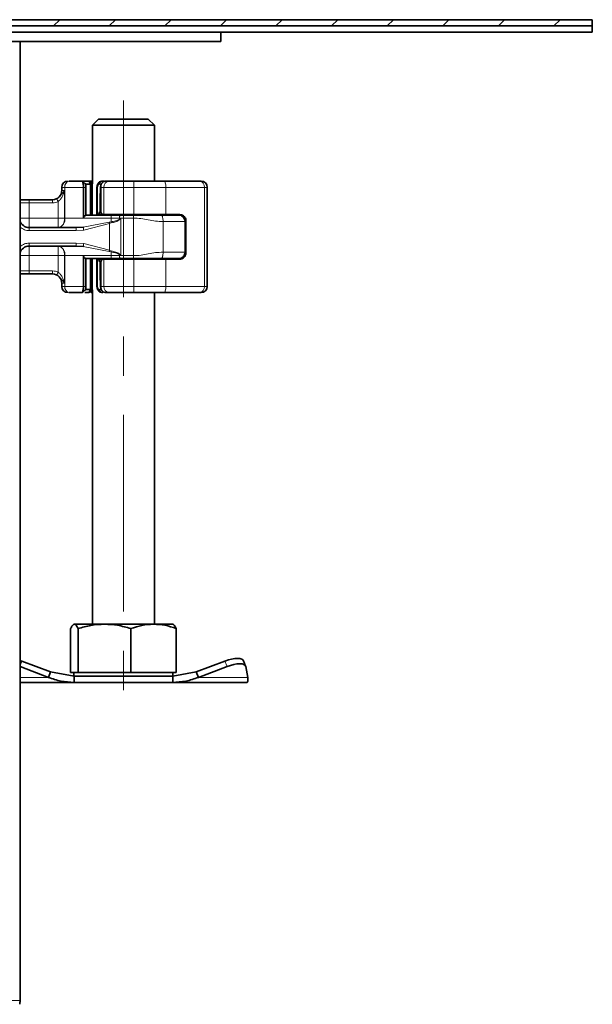
# Model space of a CAD drawing. Units: millimetres. Extents: x 0 to 2148, y 0 to 747.
# Drawn here: x 2055 to 2148, y 479 to 639 of the extents above; entities that cross this region are included whole.
import ezdxf

# ---------------------------------------------------------------- set-up
doc = ezdxf.new("R2010")
doc.units = ezdxf.units.MM
doc.linetypes.add('CENTERX2', pattern=[20.32, 12.7, -2.54, 2.54, -2.54])

# ---------------------------------------------------------------- blocks, each defined once
blk = doc.blocks.new('1084435-3')
at = {"linetype": 'Continuous', "lineweight": 18}
h = blk.add_hatch(dxfattribs=at)
h.set_pattern_fill('ANSI31', scale=2, style=0)
h.set_pattern_definition([(45, (-636.2347, -361.961), (-4.49013, 4.49013), [])])
h.paths.add_polyline_path([(-123.19, -101.76), (-123.19, -100.76), (-219.19, -100.76), (-219.19, -101.76)], flags=0)
at = {"linetype": 'Continuous', "lineweight": 35}
for p, q in [((-123.19, -100.76), (-219.19, -100.76)), ((-123.19, -101.76), (-219.19, -101.76)), ((-123.19, -100.76), (-123.19, -101.76)), ((-123.19, -102.76), (-123.19, -101.76)), ((-183.19, -102.76), (-237.69, -102.76)), ((-183.19, -104.26), (-183.19, -102.76)), ((-123.19, -102.76), (-183.19, -102.76)), ((-183.19, -104.26), (-237.69, -104.26)), ((-215.64, -104.26), (-215.64, -259.26)), ((-202.94, -116.83), (-203.94, -117.83)), ((-202.94, -116.83), (-194.94, -116.83)), ((-193.94, -117.83), (-194.94, -116.83)), ((-203.94, -117.83), (-203.94, -127.3)), ((-193.94, -117.83), (-203.94, -117.83)), ((-193.94, -126.85), (-193.94, -117.83)), ((-205.55, -126.85), (-207.73, -126.85)), ((-205.22, -127.19), (-205.55, -126.85)), ((-205.54, -126.89), (-205.55, -126.85)), ((-204.49, -126.85), (-205.55, -126.85)), ((-205.22, -127.19), (-205.04, -127.35)), ((-205.02, -127.4), (-205.2, -127.2)), ((-204.49, -126.85), (-204.26, -127.35)), ((-204.49, -126.85), (-203.99, -127.35)), ((-204.31, -126.85), (-204.49, -126.85)), ((-203.94, -126.85), (-204.31, -126.85)), ((-202.66, -126.92), (-202.39, -126.85)), ((-202.01, -126.85), (-202.39, -126.85)), ((-201.27, -126.85), (-201.88, -126.85)), ((-193.39, -126.85), (-193.4, -126.85)), ((-191.58, -126.85), (-193.39, -126.85)), ((-186.39, -126.85), (-186.62, -126.85)), ((-208.89, -127.85), (-208.89, -128.35)), ((-208.45, -128.36), (-208.44, -128.35)), ((-205.39, -132.85), (-205.39, -127.85)), ((-205.05, -127.35), (-205.06, -127.35)), ((-204.26, -127.35), (-205.04, -127.35)), ((-204.99, -132.36), (-204.99, -127.85)), ((-204.26, -127.35), (-204.26, -132.35)), ((-204.26, -127.35), (-203.99, -127.35)), ((-203.99, -127.35), (-203.99, -132.35)), ((-203.99, -127.35), (-203.99, -127.35)), ((-203.99, -127.35), (-203.92, -127.35)), ((-203.22, -127.84), (-203.22, -132.25)), ((-202.72, -128.85), (-202.72, -131.75)), ((-202.62, -128.85), (-202.72, -128.85)), ((-202.62, -127.85), (-202.62, -128.85)), ((-202.62, -131.75), (-202.62, -128.85)), ((-202.62, -128.85), (-202.62, -128.85)), ((-185.39, -143.85), (-185.39, -127.85)), ((-214.19, -129.85), (-210.39, -129.85)), ((-210.39, -129.85), (-210.39, -129.85)), ((-202.62, -131.75), (-202.72, -131.75)), ((-203.22, -132.25), (-203.12, -132.25)), ((-203.07, -132.25), (-203.12, -132.25)), ((-202.38, -132.25), (-203.07, -132.25)), ((-202.38, -132.25), (-202.09, -132.25)), ((-197.26, -132.25), (-202.09, -132.25)), ((-199.39, -132.35), (-200.85, -132.35)), ((-197.3, -132.35), (-199.39, -132.35)), ((-192.07, -132.25), (-197.26, -132.25)), ((-193.89, -132.25), (-193.89, -132.35)), ((-192.07, -132.25), (-189.85, -132.25)), ((-188.99, -132.88), (-188.99, -133.35)), ((-188.99, -133.35), (-188.99, -138.35)), ((-188.86, -138.45), (-188.86, -133.25)), ((-206.56, -134.35), (-214.19, -134.35)), ((-205.42, -134.29), (-206.56, -134.35)), ((-206.56, -137.35), (-214.19, -137.35)), ((-206.56, -137.35), (-205.42, -137.41)), ((-188.99, -138.35), (-188.99, -138.82)), ((-205.39, -143.85), (-205.39, -138.85)), ((-204.99, -143.85), (-204.99, -139.34)), ((-204.26, -139.35), (-204.26, -144.35)), ((-203.99, -139.35), (-203.99, -144.35)), ((-203.22, -139.45), (-203.22, -143.85)), ((-203.12, -139.45), (-203.22, -139.45)), ((-203.12, -139.45), (-203.07, -139.45)), ((-202.38, -139.45), (-203.07, -139.45)), ((-202.72, -142.85), (-202.72, -139.95)), ((-202.72, -139.95), (-202.62, -139.95)), ((-202.62, -139.95), (-202.62, -142.85)), ((-202.09, -139.45), (-202.38, -139.45)), ((-197.26, -139.45), (-202.09, -139.45)), ((-199.39, -139.35), (-200.85, -139.35)), ((-197.3, -139.35), (-199.39, -139.35)), ((-192.07, -139.45), (-197.26, -139.45)), ((-193.89, -139.35), (-193.89, -139.45)), ((-189.85, -139.45), (-192.07, -139.45)), ((-210.39, -141.85), (-214.19, -141.85)), ((-202.72, -142.85), (-202.58, -142.85)), ((-202.62, -142.85), (-202.62, -143.85)), ((-202.62, -142.85), (-202.62, -142.85)), ((-208.89, -143.35), (-208.89, -143.85)), ((-205.55, -144.85), (-205.22, -144.52)), ((-205.22, -144.52), (-205.04, -144.35)), ((-205.2, -144.5), (-205.02, -144.3)), ((-205.05, -144.35), (-205.06, -144.35)), ((-205.04, -144.35), (-204.26, -144.35)), ((-204.26, -144.35), (-204.49, -144.85)), ((-203.99, -144.35), (-204.49, -144.85)), ((-204.26, -144.35), (-203.99, -144.35)), ((-203.99, -144.35), (-203.99, -144.35)), ((-203.92, -144.35), (-203.99, -144.35)), ((-203.94, -144.4), (-203.94, -198.43)), ((-205.55, -144.85), (-207.73, -144.85)), ((-205.55, -144.85), (-205.54, -144.82)), ((-204.49, -144.85), (-205.2, -144.85)), ((-204.31, -144.85), (-204.31, -144.85)), ((-202.39, -144.85), (-202.66, -144.78)), ((-202.25, -144.85), (-202.39, -144.85)), ((-202.1, -144.79), (-201.97, -144.84)), ((-201.27, -144.85), (-201.88, -144.85)), ((-193.94, -198.43), (-193.94, -144.85)), ((-193.4, -144.85), (-193.39, -144.85)), ((-191.58, -144.85), (-193.39, -144.85)), ((-186.39, -144.85), (-186.62, -144.85)), ((-202.01, -198.43), (-206.87, -198.43)), ((-194.07, -198.43), (-202.01, -198.43)), ((-194.07, -198.43), (-190.94, -198.43)), ((-207.47, -206.23), (-207.47, -199.15)), ((-206.27, -206.23), (-206.27, -199.15)), ((-197.74, -199.15), (-197.74, -206.23)), ((-190.41, -199.15), (-190.41, -206.23)), ((-215.64, -204.3), (-215.34, -204.41)), ((-210.71, -206.16), (-215.34, -204.41)), ((-182.54, -204.41), (-187.17, -206.16)), ((-179.21, -205.2), (-179.56, -204.33)), ((-211.06, -207.03), (-215.64, -205.29)), ((-211.06, -207.03), (-210.71, -206.16)), ((-210.71, -206.16), (-206.9, -206.83)), ((-207.47, -206.23), (-206.87, -206.23)), ((-206.94, -206.23), (-206.94, -206.83)), ((-206.87, -206.23), (-206.27, -206.23)), ((-202.01, -206.23), (-206.27, -206.23)), ((-197.74, -206.23), (-202.01, -206.23)), ((-197.74, -206.23), (-194.07, -206.23)), ((-194.07, -206.23), (-190.41, -206.23)), ((-190.98, -206.83), (-187.17, -206.16)), ((-190.94, -206.83), (-190.94, -206.23)), ((-186.82, -207.03), (-187.17, -206.16)), ((-182.19, -205.27), (-186.82, -207.03)), ((-178.86, -207.03), (-179.19, -205.27)), ((-215.64, -207.83), (-206.9, -207.83)), ((-206.9, -207.83), (-206.9, -206.83)), ((-190.98, -206.83), (-206.9, -206.83)), ((-190.98, -207.83), (-206.9, -207.83)), ((-190.98, -207.83), (-190.98, -206.83)), ((-178.94, -207.83), (-190.98, -207.83))]:
    blk.add_line(p, q, dxfattribs=at)
at = {"color": 7, "linetype": 'CENTERX2', "lineweight": 18, "ltscale": 2.5}
blk.add_line((-198.94, -113.83), (-198.94, -212.49), dxfattribs=at)
at = {"color": 8, "linetype": 'Continuous', "lineweight": 18}
for p, q in [((-205.55, -126.85), (-205.46, -126.95)), ((-205.54, -126.89), (-205.22, -127.19)), ((-204.49, -126.85), (-203.99, -127.35)), ((-203.94, -127.22), (-204.31, -126.85)), ((-208.41, -127.85), (-208.89, -127.85)), ((-208.89, -128.35), (-208.44, -128.35)), ((-208.44, -128.35), (-208.44, -132.85)), ((-208.41, -127.85), (-205.39, -127.85)), ((-208.41, -127.85), (-208.41, -132.85)), ((-205.39, -127.85), (-204.99, -127.85)), ((-203.99, -127.35), (-203.99, -132.35)), ((-203.12, -132.25), (-203.12, -127.85)), ((-202.81, -127.35), (-202.43, -127.35)), ((-202.56, -127.85), (-202.09, -127.85)), ((-202.56, -127.85), (-202.56, -131.92)), ((-197.26, -127.85), (-202.09, -127.85)), ((-202.09, -127.85), (-202.09, -132.25)), ((-197.26, -127.85), (-197.26, -132.25)), ((-192.07, -127.85), (-197.26, -127.85)), ((-192.07, -127.85), (-192.07, -132.25)), ((-185.85, -127.85), (-192.07, -127.85)), ((-185.85, -143.85), (-185.85, -127.85)), ((-185.39, -127.85), (-185.85, -127.85)), ((-215.64, -130.35), (-214.19, -130.35)), ((-214.19, -129.85), (-214.19, -130.35)), ((-214.19, -130.35), (-214.19, -132.85)), ((-214.19, -130.35), (-210.39, -130.35)), ((-209.5, -132.85), (-209.5, -130.14)), ((-214.19, -132.85), (-209.5, -132.85)), ((-208.44, -132.85), (-208.41, -132.85)), ((-208.41, -132.85), (-205.39, -132.85)), ((-201.25, -133.48), (-205.42, -134.29)), ((-200.94, -133.41), (-201.25, -133.48)), ((-201.17, -133.69), (-200.9, -133.6)), ((-200.92, -132.85), (-199.59, -132.85)), ((-199.34, -132.85), (-199.6, -133.01)), ((-199.59, -132.85), (-199.34, -132.85)), ((-199.56, -133.06), (-199.34, -132.85)), ((-199.34, -132.85), (-199.34, -138.85)), ((-197.32, -132.85), (-199.34, -132.85)), ((-197.32, -132.85), (-197.32, -138.85)), ((-193.9, -132.35), (-193.9, -132.25)), ((-193.6, -132.25), (-193.6, -132.35)), ((-192.54, -133.35), (-192.54, -138.35)), ((-191.33, -132.25), (-191.33, -132.35)), ((-188.86, -133.25), (-188.91, -133.25)), ((-214.19, -134.85), (-214.19, -134.35)), ((-206.56, -134.85), (-214.19, -134.85)), ((-205.36, -134.77), (-206.56, -134.85)), ((-201.17, -133.69), (-205.36, -134.77)), ((-201.17, -138.01), (-201.17, -133.69)), ((-214.19, -136.85), (-206.56, -136.85)), ((-214.19, -136.85), (-214.19, -137.35)), ((-206.56, -136.85), (-205.36, -136.93)), ((-205.42, -137.41), (-201.25, -138.22)), ((-205.36, -136.93), (-201.17, -138.01)), ((-201.25, -138.22), (-200.94, -138.29)), ((-200.9, -138.1), (-201.17, -138.01)), ((-209.5, -138.85), (-214.19, -138.85)), ((-214.19, -138.85), (-214.19, -141.35)), ((-209.5, -141.56), (-209.5, -138.85)), ((-208.41, -138.85), (-208.44, -138.85)), ((-208.44, -138.85), (-208.44, -143.35)), ((-205.39, -138.85), (-208.41, -138.85)), ((-208.41, -138.85), (-208.41, -143.85)), ((-203.99, -139.35), (-203.99, -144.35)), ((-203.12, -143.85), (-203.12, -139.45)), ((-202.56, -139.79), (-202.56, -143.85)), ((-202.09, -139.45), (-202.09, -143.85)), ((-199.59, -138.85), (-200.92, -138.85)), ((-199.56, -138.64), (-199.6, -138.69)), ((-199.6, -138.69), (-199.34, -138.85)), ((-199.34, -138.85), (-199.59, -138.85)), ((-199.34, -138.85), (-199.56, -138.64)), ((-199.34, -138.85), (-197.32, -138.85)), ((-197.26, -139.45), (-197.26, -143.85)), ((-193.9, -139.45), (-193.9, -139.35)), ((-193.6, -139.35), (-193.6, -139.45)), ((-192.07, -139.45), (-192.07, -143.85)), ((-191.33, -139.35), (-191.33, -139.45)), ((-188.91, -138.45), (-188.86, -138.45)), ((-214.19, -141.35), (-215.64, -141.35)), ((-214.19, -141.85), (-214.19, -141.35)), ((-210.39, -141.35), (-214.19, -141.35)), ((-208.44, -143.35), (-208.89, -143.35)), ((-208.89, -143.85), (-208.41, -143.85)), ((-205.39, -143.85), (-208.41, -143.85)), ((-205.46, -144.75), (-205.55, -144.85)), ((-205.54, -144.82), (-205.22, -144.52)), ((-204.99, -143.85), (-205.39, -143.85)), ((-203.99, -144.35), (-204.49, -144.85)), ((-204.31, -144.85), (-203.94, -144.48)), ((-202.45, -144.35), (-202.81, -144.35)), ((-202.56, -143.85), (-202.09, -143.85)), ((-202.09, -143.85), (-197.26, -143.85)), ((-197.26, -143.85), (-192.07, -143.85)), ((-192.07, -143.85), (-185.85, -143.85)), ((-185.85, -143.85), (-185.39, -143.85)), ((-215.34, -204.41), (-215.64, -205.14)), ((-182.19, -205.27), (-182.54, -204.41)), ((-215.64, -207.03), (-211.06, -207.03)), ((-178.86, -207.03), (-186.82, -207.03)), ((-215.64, -259.26), (-217.14, -259.26))]:
    blk.add_line(p, q, dxfattribs=at)
at = {"color": 8, "linetype": 'Continuous', "lineweight": 18, "flags": 128}
for points in [[(-192.4, -126.85), (-192.33, -126.87), (-192.27, -126.93), (-192.22, -127.02), (-192.17, -127.14), (-192.13, -127.3), (-192.1, -127.47), (-192.08, -127.66), (-192.07, -127.85)], [(-192.4, -144.85), (-192.33, -144.83), (-192.27, -144.77), (-192.22, -144.68), (-192.17, -144.56), (-192.13, -144.41), (-192.1, -144.23), (-192.08, -144.05), (-192.07, -143.85)]]:
    blk.add_lwpolyline(points, dxfattribs=at)
at = {"linetype": 'Continuous', "lineweight": 35, "flags": 128}
for points in [[(-182.54, -204.41), (-181.99, -204.22), (-181.46, -204.08), (-180.95, -204), (-180.5, -203.97), (-180.13, -204), (-179.83, -204.08), (-179.64, -204.22), (-179.56, -204.33)], [(-179.19, -205.27), (-179.28, -205.09), (-179.48, -204.95), (-179.77, -204.86), (-180.15, -204.83), (-180.6, -204.86), (-181.1, -204.95), (-181.64, -205.09), (-182.19, -205.27)]]:
    blk.add_lwpolyline(points, dxfattribs=at)
at = {"linetype": 'Continuous', "lineweight": 35}
for centre, radius, start, end in [((-207.89, -127.85), 1, 90, 180), ((-186.39, -127.85), 1, 359.9988, 89.9988), ((-210.39, -128.35), 1.5, 270, 0), ((-214.19, -132.85), 1.5, 195.0173, 270), ((-201.69, -131.85), 0.5, 270, 306.8699), ((-196.19, -131.85), 0.5, 233.1301, 270), ((-214.19, -138.85), 1.5, 90, 164.9827), ((-201.69, -139.85), 0.5, 53.1301, 90), ((-196.19, -139.85), 0.5, 90, 126.8699), ((-210.39, -143.35), 1.5, 0, 90), ((-207.89, -143.85), 1, 180, 270), ((-186.39, -143.85), 1, 270.0012, 0.0012), ((-218.64, -259.26), 3, 348.6901, 0)]:
    blk.add_arc(centre, radius, start, end, dxfattribs=at)
at = {"color": 8, "linetype": 'Continuous', "lineweight": 18}
for centre, radius, start, end in [((-207.53, -127.71), 0.887, 103.0815, 188.8011), ((-201.17, -127.77), 0.925, 96.0657, 184.9921), ((-184.05, -127.6), 13.22, 176.7469, 181.0833), ((-186.75, -127.75), 0.908, 353.5989, 81.6894), ((-209.72, -133.05), 1.33, 283.0815, 8.8011), ((-201.57, -131.94), 0.406, 270.6066, 311.1023), ((-210.85, -132.86), 9.93, 356.8009, 0.0464), ((-203.26, -132.85), 3.67, 357.5294, 0.0023), ((-196.31, -131.94), 0.406, 228.8977, 269.3934), ((-209.72, -138.65), 1.33, 351.1989, 76.9185), ((-210.85, -138.84), 9.93, 359.9536, 3.1991), ((-201.57, -139.76), 0.406, 48.8977, 89.3934), ((-203.26, -138.85), 3.67, 359.9977, 2.4706), ((-196.31, -139.76), 0.406, 90.6066, 131.1023), ((-207.53, -143.99), 0.887, 171.1989, 256.9185), ((-201.17, -143.93), 0.925, 175.0079, 263.9343), ((-184.05, -144.1), 13.22, 178.9167, 183.2531), ((-186.75, -143.95), 0.908, 278.3106, 6.4011)]:
    blk.add_arc(centre, radius, start, end, dxfattribs=at)
at = {"linetype": 'Continuous', "lineweight": 35}
for centre, major_axis, ratio, start_param, end_param in [((-207.14, -128.82), (3.77, -3.77), 0.891354, 0.096194, 0.223896), ((-202.12, -131.76), (0.383, -0.383), 0.837461, 4.006422, 4.342179), ((-194.68, -129.03), (6.9, -6.9), 0.837461, 4.342179, 4.381762), ((-207.14, -142.88), (3.77, 3.77), 0.891354, 6.05929, 6.186991), ((-202.12, -139.95), (0.383, 0.383), 0.837461, 1.941006, 2.276763), ((-194.68, -142.68), (6.9, 6.9), 0.837461, 1.901424, 1.941006)]:
    blk.add_ellipse(centre, major_axis=major_axis, ratio=ratio, start_param=start_param, end_param=end_param, dxfattribs=at)
for points, knots in [([(-205.39, -127.85), (-205.39, -127.79), (-205.39, -127.67), (-205.41, -127.45), (-205.46, -127.2), (-205.51, -126.99), (-205.53, -126.92), (-205.54, -126.89)], [0, 0, 0, 0, 0.120286, 0.249162, 0.498677, 0.749177, 1, 1, 1, 1]), ([(-202.66, -126.91), (-202.74, -126.96), (-202.9, -127.05), (-203.08, -127.29), (-203.19, -127.56), (-203.21, -127.76), (-203.22, -127.85)], [0, 0, 0, 0, 0.259499, 0.514802, 0.763488, 1, 1, 1, 1]), ([(-201.97, -126.86), (-202.06, -126.88), (-202.24, -126.93), (-202.41, -127.13), (-202.52, -127.32), (-202.58, -127.49), (-202.62, -127.67), (-202.62, -127.79), (-202.62, -127.85)], [0, 0, 0, 0, 0.253386, 0.5043, 0.630114, 0.755222, 0.879269, 1, 1, 1, 1]), ([(-197.24, -126.85), (-197.63, -126.85), (-198.42, -126.85), (-199.54, -126.85), (-200.53, -126.85), (-201.02, -126.85), (-201.27, -126.85)], [0, 0, 0, 0, 0.246452, 0.5, 0.753548, 1, 1, 1, 1]), ([(-204.99, -127.85), (-204.99, -127.81), (-204.99, -127.72), (-205, -127.58), (-205.01, -127.46), (-205.02, -127.42), (-205.03, -127.39)], [0, 0, 0, 0, 0.197776, 0.41122, 0.709547, 1, 1, 1, 1]), ([(-215.64, -129.85), (-215.59, -129.85), (-215.39, -129.85), (-214.87, -129.85), (-214.41, -129.85), (-214.19, -129.85)], [0, 0, 0, 0, 0.155826, 0.591022, 1, 1, 1, 1]), ([(-204.99, -132.36), (-205.05, -132.38), (-205.16, -132.41), (-205.28, -132.52), (-205.37, -132.67), (-205.38, -132.79), (-205.39, -132.85)], [0, 0, 0, 0, 0.309258, 0.520451, 0.758873, 1, 1, 1, 1]), ([(-200.85, -132.35), (-201.57, -132.35), (-203, -132.35), (-204.34, -132.35), (-205, -132.35)], [0, 0, 0, 0, 0.499915, 1, 1, 1, 1]), ([(-192.83, -132.35), (-193.21, -132.35), (-193.96, -132.35), (-195.02, -132.35), (-196.13, -132.35), (-196.91, -132.35), (-197.3, -132.35)], [0, 0, 0, 0, 0.25244, 0.500359, 0.748195, 1, 1, 1, 1]), ([(-189.99, -132.35), (-190.03, -132.35), (-190.11, -132.35), (-190.73, -132.35), (-191.64, -132.35), (-192.43, -132.35), (-192.83, -132.35)], [0, 0, 0, 0, 0.250177, 0.500055, 0.750046, 1, 1, 1, 1]), ([(-189.99, -132.35), (-189.87, -132.36), (-189.67, -132.38), (-189.44, -132.51), (-189.28, -132.64), (-189.15, -132.8), (-189.03, -133.03), (-189.01, -133.22), (-188.99, -133.35)], [0, 0, 0, 0, 0.239258, 0.368241, 0.500188, 0.631212, 0.759532, 1, 1, 1, 1]), ([(-189.89, -132.25), (-189.78, -132.26), (-189.54, -132.29), (-189.22, -132.48), (-188.97, -132.81), (-188.9, -133.09), (-188.91, -133.25), (-188.91, -133.25)], [0, 0, 0, 0, 0.166478, 0.370448, 0.654164, 0.996363, 1, 1, 1, 1]), ([(-189.85, -132.25), (-189.7, -132.27), (-189.43, -132.31), (-189.12, -132.55), (-188.92, -132.84), (-188.86, -133.09), (-188.86, -133.23), (-188.86, -133.25)], [0, 0, 0, 0, 0.30154, 0.559596, 0.756547, 0.954462, 1, 1, 1, 1]), ([(-189.99, -139.35), (-189.87, -139.34), (-189.67, -139.31), (-189.44, -139.19), (-189.28, -139.06), (-189.15, -138.9), (-189.02, -138.67), (-189, -138.48), (-188.99, -138.35)], [0, 0, 0, 0, 0.240477, 0.368803, 0.499829, 0.631771, 0.760748, 1, 1, 1, 1]), ([(-205.39, -138.85), (-205.38, -138.88), (-205.38, -138.94), (-205.35, -139.06), (-205.28, -139.18), (-205.16, -139.3), (-205.05, -139.33), (-204.99, -139.34)], [0, 0, 0, 0, 0.118962, 0.24215, 0.480357, 0.691269, 1, 1, 1, 1]), ([(-200.85, -139.35), (-201.57, -139.35), (-203, -139.35), (-204.34, -139.35), (-205, -139.35)], [0, 0, 0, 0, 0.499915, 1, 1, 1, 1]), ([(-192.83, -139.35), (-193.21, -139.35), (-193.96, -139.35), (-195.02, -139.35), (-196.13, -139.35), (-196.91, -139.35), (-197.3, -139.35)], [0, 0, 0, 0, 0.252656, 0.500129, 0.747714, 1, 1, 1, 1]), ([(-192.83, -139.35), (-192.43, -139.35), (-191.64, -139.35), (-190.73, -139.35), (-190.11, -139.35), (-190.03, -139.35), (-189.99, -139.35)], [0, 0, 0, 0, 0.249954, 0.499945, 0.749823, 1, 1, 1, 1]), ([(-189.89, -139.45), (-189.78, -139.44), (-189.54, -139.41), (-189.22, -139.22), (-188.97, -138.89), (-188.9, -138.61), (-188.91, -138.45), (-188.91, -138.45)], [0, 0, 0, 0, 0.166478, 0.370448, 0.654164, 0.996363, 1, 1, 1, 1]), ([(-188.86, -138.45), (-188.87, -138.55), (-188.88, -138.75), (-189.02, -139.02), (-189.22, -139.24), (-189.5, -139.41), (-189.73, -139.44), (-189.85, -139.45)], [0, 0, 0, 0, 0.175565, 0.350647, 0.537737, 0.754206, 1, 1, 1, 1]), ([(-214.19, -141.85), (-214.41, -141.85), (-214.87, -141.85), (-215.39, -141.85), (-215.59, -141.85), (-215.64, -141.85)], [0, 0, 0, 0, 0.408978, 0.844174, 1, 1, 1, 1]), ([(-205.54, -144.82), (-205.53, -144.77), (-205.5, -144.69), (-205.45, -144.44), (-205.4, -144.16), (-205.39, -143.95), (-205.39, -143.85)], [0, 0, 0, 0, 0.294953, 0.562606, 0.7961, 1, 1, 1, 1]), ([(-205.04, -144.35), (-205.04, -144.34), (-205.03, -144.33), (-205.01, -144.25), (-205, -144.16), (-205, -144.07), (-204.99, -143.96), (-204.99, -143.89), (-204.99, -143.85)], [0, 0, 0, 0, 0.251997, 0.501976, 0.631317, 0.752765, 0.879307, 1, 1, 1, 1]), ([(-203.22, -143.85), (-203.21, -143.95), (-203.2, -144.14), (-203.08, -144.42), (-202.9, -144.65), (-202.74, -144.74), (-202.66, -144.79)], [0, 0, 0, 0, 0.237374, 0.485774, 0.741438, 1, 1, 1, 1]), ([(-202.62, -143.85), (-202.62, -143.91), (-202.62, -144.03), (-202.58, -144.21), (-202.52, -144.38), (-202.41, -144.57), (-202.28, -144.73), (-202.16, -144.77), (-202.12, -144.78)], [0, 0, 0, 0, 0.142238, 0.288059, 0.435706, 0.583343, 0.877741, 1, 1, 1, 1]), ([(-203.94, -144.85), (-203.96, -144.85), (-204.04, -144.85), (-204.1, -144.85), (-204.14, -144.85)], [0, 0, 0, 0, 0.227392, 1, 1, 1, 1]), ([(-197.24, -144.85), (-197.63, -144.85), (-198.42, -144.85), (-199.54, -144.85), (-200.53, -144.85), (-201.02, -144.85), (-201.27, -144.85)], [0, 0, 0, 0, 0.246452, 0.5, 0.753548, 1, 1, 1, 1]), ([(-207.47, -199.15), (-207.38, -198.95), (-207.18, -198.54), (-206.98, -198.47), (-206.87, -198.43)], [0, 0, 0, 0, 0.495458, 1, 1, 1, 1]), ([(-206.87, -198.43), (-206.77, -198.47), (-206.57, -198.54), (-206.37, -198.94), (-206.27, -199.15)], [0, 0, 0, 0, 0.494511, 1, 1, 1, 1]), ([(-206.27, -199.15), (-205.58, -198.95), (-204.18, -198.54), (-202.74, -198.47), (-202.01, -198.43)], [0, 0, 0, 0, 0.495458, 1, 1, 1, 1]), ([(-202.01, -198.43), (-201.29, -198.47), (-199.85, -198.54), (-198.45, -198.94), (-197.74, -199.15)], [0, 0, 0, 0, 0.494511, 1, 1, 1, 1]), ([(-197.74, -199.15), (-197.14, -198.95), (-195.94, -198.54), (-194.7, -198.47), (-194.07, -198.43)], [0, 0, 0, 0, 0.495458, 1, 1, 1, 1]), ([(-194.07, -198.43), (-193.46, -198.47), (-192.22, -198.54), (-191.02, -198.94), (-190.41, -199.15)], [0, 0, 0, 0, 0.494511, 1, 1, 1, 1]), ([(-190.41, -199.15), (-190.51, -198.95), (-190.7, -198.54), (-190.91, -198.47), (-191.01, -198.43)], [0, 0, 0, 0, 0.495458, 1, 1, 1, 1])]:
    blk.add_open_spline(points, degree=3, knots=knots, dxfattribs=at)
for points in [[(-202.39, -126.85), (-202.44, -126.86), (-202.55, -126.87), (-202.7, -126.99), (-202.79, -127.15), (-202.81, -127.29), (-202.81, -127.35)], [(-192.4, -126.85), (-193.19, -126.85), (-194.77, -126.85), (-196.42, -126.85), (-197.24, -126.85)], [(-186.62, -126.85), (-187.45, -126.85), (-189.1, -126.85), (-191.3, -126.85), (-192.4, -126.85)], [(-202.81, -144.35), (-202.81, -144.42), (-202.79, -144.55), (-202.7, -144.71), (-202.55, -144.83), (-202.44, -144.84), (-202.39, -144.85)], [(-192.4, -144.85), (-193.19, -144.85), (-194.77, -144.85), (-196.42, -144.85), (-197.24, -144.85)], [(-192.4, -144.85), (-191.3, -144.85), (-189.1, -144.85), (-187.45, -144.85), (-186.62, -144.85)], [(-211.06, -207.03), (-210.39, -207.26), (-209.04, -207.73), (-207.62, -207.8), (-206.9, -207.83)], [(-190.98, -207.83), (-190.27, -207.8), (-188.84, -207.73), (-187.49, -207.26), (-186.82, -207.03)], [(-178.86, -207.03), (-178.85, -207.26), (-178.84, -207.73), (-178.91, -207.8), (-178.94, -207.83)]]:
    blk.add_open_spline(points, degree=3, dxfattribs=at)
at = {"color": 8, "linetype": 'Continuous', "lineweight": 18}
for points, knots in [([(-201.88, -126.85), (-201.96, -126.86), (-202.11, -126.89), (-202.3, -127.05), (-202.42, -127.24), (-202.5, -127.43), (-202.55, -127.63), (-202.56, -127.78), (-202.56, -127.85)], [0, 0, 0, 0, 0.24296, 0.464119, 0.600898, 0.735313, 0.868068, 1, 1, 1, 1]), ([(-208.45, -128.36), (-208.64, -128.61), (-208.91, -128.97), (-209.27, -129.39), (-209.51, -129.58), (-209.65, -129.66), (-209.72, -129.69)], [0, 0, 0, 0, 0.542676, 0.775886, 0.888298, 1, 1, 1, 1]), ([(-209.5, -130.14), (-209.37, -130.04), (-209.1, -129.82), (-208.73, -129.21), (-208.56, -128.69), (-208.44, -128.35)], [0, 0, 0, 0, 0.218293, 0.480325, 1, 1, 1, 1]), ([(-203.12, -127.85), (-203.14, -127.85), (-203.19, -127.85), (-203.22, -127.85), (-203.21, -127.85), (-203.21, -127.85)], [0, 0, 0, 0, 0.423255, 0.846509, 1, 1, 1, 1]), ([(-203.12, -127.85), (-203.11, -127.82), (-203.11, -127.74), (-203.09, -127.64), (-203.06, -127.55), (-203, -127.45), (-202.92, -127.37), (-202.85, -127.36), (-202.81, -127.35)], [0, 0, 0, 0, 0.130213, 0.261474, 0.389485, 0.515774, 0.760192, 1, 1, 1, 1]), ([(-202.56, -127.85), (-202.58, -127.85), (-202.61, -127.85), (-202.63, -127.85), (-202.62, -127.85), (-202.62, -127.85)], [0, 0, 0, 0, 0.469259, 0.938519, 1, 1, 1, 1]), ([(-209.72, -129.69), (-209.82, -129.74), (-210.03, -129.83), (-210.27, -129.84), (-210.39, -129.85)], [0, 0, 0, 0, 0.479686, 1, 1, 1, 1]), ([(-209.5, -130.14), (-209.64, -130.2), (-209.92, -130.32), (-210.23, -130.34), (-210.39, -130.35)], [0, 0, 0, 0, 0.500101, 1, 1, 1, 1]), ([(-209.72, -129.69), (-209.72, -129.7), (-209.71, -129.7), (-209.69, -129.74), (-209.65, -129.83), (-209.59, -129.95), (-209.54, -130.06), (-209.51, -130.11), (-209.5, -130.14)], [0, 0, 0, 0, 0.125229, 0.250009, 0.5, 0.749991, 0.874771, 1, 1, 1, 1]), ([(-199.6, -133.01), (-199.8, -133.1), (-200.23, -133.29), (-200.7, -133.37), (-200.94, -133.41)], [0, 0, 0, 0, 0.492634, 1, 1, 1, 1]), ([(-200.9, -133.6), (-200.91, -133.56), (-200.92, -133.5), (-200.93, -133.44), (-200.94, -133.41)], [0, 0, 0, 0, 0.559812, 1, 1, 1, 1]), ([(-200.92, -132.85), (-200.92, -132.79), (-200.92, -132.69), (-200.91, -132.57), (-200.9, -132.49), (-200.89, -132.43), (-200.87, -132.37), (-200.86, -132.36), (-200.85, -132.35)], [0, 0, 0, 0, 0.240509, 0.368815, 0.499764, 0.631628, 0.760616, 1, 1, 1, 1]), ([(-200.9, -133.6), (-200.66, -133.54), (-200.31, -133.44), (-199.84, -133.29), (-199.65, -133.14), (-199.56, -133.06)], [0, 0, 0, 0, 0.497239, 0.748765, 1, 1, 1, 1]), ([(-199.56, -133.06), (-199.56, -133.05), (-199.58, -133.03), (-199.59, -133.02), (-199.6, -133.01)], [0, 0, 0, 0, 0.559976, 1, 1, 1, 1]), ([(-199.59, -132.85), (-199.59, -132.79), (-199.59, -132.69), (-199.56, -132.57), (-199.53, -132.49), (-199.5, -132.43), (-199.45, -132.37), (-199.42, -132.36), (-199.39, -132.35)], [0, 0, 0, 0, 0.239389, 0.368383, 0.500253, 0.631201, 0.759501, 1, 1, 1, 1]), ([(-197.3, -132.35), (-197.3, -132.36), (-197.31, -132.37), (-197.31, -132.43), (-197.31, -132.49), (-197.31, -132.57), (-197.32, -132.69), (-197.32, -132.79), (-197.32, -132.85)], [0, 0, 0, 0, 0.239254, 0.368234, 0.500177, 0.631203, 0.759526, 1, 1, 1, 1]), ([(-192.54, -133.35), (-192.94, -133.36), (-193.74, -133.36), (-194.92, -133.1), (-196.11, -132.85), (-196.91, -132.85), (-197.32, -132.85)], [0, 0, 0, 0, 0.256843, 0.506191, 0.752062, 1, 1, 1, 1]), ([(-192.83, -132.35), (-192.79, -132.37), (-192.74, -132.39), (-192.67, -132.51), (-192.62, -132.64), (-192.59, -132.8), (-192.55, -133.03), (-192.54, -133.23), (-192.54, -133.35)], [0, 0, 0, 0, 0.240477, 0.368803, 0.499829, 0.631771, 0.760748, 1, 1, 1, 1]), ([(-214.19, -134.85), (-214.44, -134.82), (-214.83, -134.78), (-215.29, -134.53), (-215.53, -134.36), (-215.63, -134.24), (-215.64, -134.22)], [0, 0, 0, 0, 0.462725, 0.714323, 0.966253, 1, 1, 1, 1]), ([(-205.42, -134.29), (-205.41, -134.31), (-205.41, -134.35), (-205.39, -134.46), (-205.38, -134.61), (-205.36, -134.72), (-205.36, -134.77)], [0, 0, 0, 0, 0.250084, 0.5, 0.749916, 1, 1, 1, 1]), ([(-215.64, -137.48), (-215.63, -137.46), (-215.53, -137.34), (-215.29, -137.17), (-214.83, -136.92), (-214.44, -136.88), (-214.19, -136.85)], [0, 0, 0, 0, 0.033753, 0.28535, 0.537278, 1, 1, 1, 1]), ([(-205.42, -137.41), (-205.41, -137.39), (-205.41, -137.35), (-205.39, -137.24), (-205.38, -137.09), (-205.36, -136.98), (-205.36, -136.93)], [0, 0, 0, 0, 0.250091, 0.5, 0.749909, 1, 1, 1, 1]), ([(-200.9, -138.1), (-200.91, -138.14), (-200.92, -138.2), (-200.93, -138.26), (-200.94, -138.29)], [0, 0, 0, 0, 0.559812, 1, 1, 1, 1]), ([(-200.94, -138.29), (-200.69, -138.33), (-200.22, -138.41), (-199.8, -138.6), (-199.6, -138.69)], [0, 0, 0, 0, 0.521622, 1, 1, 1, 1]), ([(-199.56, -138.64), (-199.65, -138.57), (-199.84, -138.42), (-200.3, -138.26), (-200.66, -138.17), (-200.9, -138.1)], [0, 0, 0, 0, 0.247472, 0.490338, 1, 1, 1, 1]), ([(-197.32, -138.85), (-196.91, -138.85), (-196.1, -138.86), (-194.92, -138.6), (-193.74, -138.34), (-192.94, -138.35), (-192.54, -138.35)], [0, 0, 0, 0, 0.249669, 0.49389, 0.745003, 1, 1, 1, 1]), ([(-192.83, -139.35), (-192.79, -139.34), (-192.74, -139.32), (-192.67, -139.19), (-192.62, -139.06), (-192.59, -138.9), (-192.55, -138.67), (-192.54, -138.48), (-192.54, -138.35)], [0, 0, 0, 0, 0.239254, 0.368234, 0.500177, 0.631203, 0.759526, 1, 1, 1, 1]), ([(-200.92, -138.85), (-200.92, -138.91), (-200.92, -139.01), (-200.91, -139.13), (-200.9, -139.21), (-200.89, -139.27), (-200.87, -139.33), (-200.86, -139.34), (-200.85, -139.35)], [0, 0, 0, 0, 0.239389, 0.368383, 0.500253, 0.631201, 0.759501, 1, 1, 1, 1]), ([(-199.39, -139.35), (-199.42, -139.34), (-199.45, -139.33), (-199.5, -139.27), (-199.53, -139.21), (-199.56, -139.13), (-199.59, -139.01), (-199.59, -138.91), (-199.59, -138.85)], [0, 0, 0, 0, 0.240499, 0.368799, 0.499747, 0.631617, 0.760611, 1, 1, 1, 1]), ([(-197.32, -138.85), (-197.32, -138.91), (-197.32, -139.01), (-197.31, -139.13), (-197.31, -139.21), (-197.31, -139.27), (-197.31, -139.33), (-197.3, -139.34), (-197.3, -139.35)], [0, 0, 0, 0, 0.240474, 0.368797, 0.499823, 0.631766, 0.760746, 1, 1, 1, 1]), ([(-210.39, -141.35), (-210.23, -141.36), (-209.92, -141.38), (-209.64, -141.5), (-209.5, -141.56)], [0, 0, 0, 0, 0.499899, 1, 1, 1, 1]), ([(-209.5, -141.56), (-209.51, -141.59), (-209.54, -141.65), (-209.59, -141.75), (-209.65, -141.87), (-209.69, -141.96), (-209.71, -142), (-209.72, -142), (-209.72, -142.01)], [0, 0, 0, 0, 0.125229, 0.250009, 0.5, 0.749991, 0.874771, 1, 1, 1, 1]), ([(-208.44, -143.35), (-208.56, -143.01), (-208.73, -142.49), (-209.1, -141.88), (-209.37, -141.66), (-209.5, -141.56)], [0, 0, 0, 0, 0.519888, 0.782011, 1, 1, 1, 1]), ([(-210.39, -141.85), (-210.27, -141.86), (-210.03, -141.87), (-209.82, -141.96), (-209.72, -142.01)], [0, 0, 0, 0, 0.520314, 1, 1, 1, 1]), ([(-209.72, -142.01), (-209.65, -142.04), (-209.52, -142.12), (-209.27, -142.31), (-208.91, -142.74), (-208.63, -143.1), (-208.44, -143.35)], [0, 0, 0, 0, 0.109358, 0.218773, 0.456716, 1, 1, 1, 1]), ([(-203.21, -143.85), (-203.21, -143.85), (-203.22, -143.85), (-203.19, -143.85), (-203.14, -143.85), (-203.12, -143.85)], [0, 0, 0, 0, 0.15349, 0.576745, 1, 1, 1, 1]), ([(-203.12, -143.85), (-203.11, -143.89), (-203.11, -143.96), (-203.09, -144.06), (-203.06, -144.15), (-203, -144.25), (-202.92, -144.33), (-202.85, -144.35), (-202.81, -144.35)], [0, 0, 0, 0, 0.131503, 0.261987, 0.38815, 0.515969, 0.759662, 1, 1, 1, 1]), ([(-202.62, -143.85), (-202.62, -143.85), (-202.63, -143.85), (-202.61, -143.85), (-202.58, -143.85), (-202.56, -143.85)], [0, 0, 0, 0, 0.061481, 0.530741, 1, 1, 1, 1]), ([(-202.56, -143.85), (-202.56, -143.92), (-202.55, -144.07), (-202.5, -144.28), (-202.42, -144.46), (-202.3, -144.65), (-202.11, -144.82), (-201.96, -144.84), (-201.88, -144.85)], [0, 0, 0, 0, 0.132001, 0.264701, 0.398934, 0.535408, 0.75682, 1, 1, 1, 1])]:
    blk.add_open_spline(points, degree=3, knots=knots, dxfattribs=at)
for points in [[(-210.39, -130.35), (-210.39, -130.29), (-210.39, -130.15), (-210.39, -129.99), (-210.39, -129.87), (-210.39, -129.86), (-210.39, -129.85)], [(-215.69, -132.85), (-215.67, -132.85), (-215.62, -132.85), (-215.28, -132.85), (-214.78, -132.85), (-214.39, -132.85), (-214.19, -132.85)], [(-214.19, -134.35), (-214.19, -134.33), (-214.19, -134.28), (-214.19, -133.94), (-214.19, -133.44), (-214.19, -133.05), (-214.19, -132.85)], [(-208.44, -132.85), (-208.52, -132.85), (-208.66, -132.85), (-208.92, -132.85), (-209.2, -132.85), (-209.4, -132.85), (-209.5, -132.85)], [(-209.5, -134.35), (-209.36, -134.33), (-209.08, -134.28), (-208.73, -133.94), (-208.49, -133.44), (-208.46, -133.05), (-208.44, -132.85)], [(-209.5, -134.35), (-209.5, -134.33), (-209.5, -134.28), (-209.5, -133.94), (-209.5, -133.44), (-209.5, -133.05), (-209.5, -132.85)], [(-205.39, -132.85), (-204.67, -132.85), (-203.24, -132.85), (-201.7, -132.85), (-200.92, -132.85)], [(-201.17, -133.69), (-201.19, -133.65), (-201.21, -133.58), (-201.24, -133.51), (-201.25, -133.48)], [(-188.99, -133.35), (-189.04, -133.35), (-189.14, -133.35), (-189.91, -133.35), (-191.05, -133.35), (-192.04, -133.35), (-192.54, -133.35)], [(-206.56, -134.85), (-206.56, -134.79), (-206.56, -134.65), (-206.56, -134.49), (-206.56, -134.37), (-206.56, -134.36), (-206.56, -134.35)], [(-214.19, -138.85), (-214.19, -138.65), (-214.19, -138.26), (-214.19, -137.77), (-214.19, -137.42), (-214.19, -137.37), (-214.19, -137.35)], [(-209.5, -137.35), (-209.5, -137.37), (-209.5, -137.42), (-209.5, -137.77), (-209.5, -138.26), (-209.5, -138.65), (-209.5, -138.85)], [(-208.44, -138.85), (-208.46, -138.65), (-208.49, -138.26), (-208.73, -137.77), (-209.08, -137.42), (-209.36, -137.37), (-209.5, -137.35)], [(-206.56, -137.35), (-206.56, -137.34), (-206.56, -137.33), (-206.56, -137.21), (-206.56, -137.05), (-206.56, -136.92), (-206.56, -136.85)], [(-201.25, -138.22), (-201.24, -138.19), (-201.21, -138.12), (-201.19, -138.05), (-201.17, -138.01)], [(-192.54, -138.35), (-192.04, -138.35), (-191.05, -138.35), (-189.91, -138.35), (-189.14, -138.35), (-189.04, -138.35), (-188.99, -138.35)], [(-215.69, -138.85), (-215.67, -138.85), (-215.62, -138.85), (-215.28, -138.85), (-214.78, -138.85), (-214.39, -138.85), (-214.19, -138.85)], [(-208.44, -138.85), (-208.52, -138.85), (-208.66, -138.85), (-208.92, -138.85), (-209.2, -138.85), (-209.4, -138.85), (-209.5, -138.85)], [(-200.92, -138.85), (-201.7, -138.85), (-203.24, -138.85), (-204.67, -138.85), (-205.39, -138.85)], [(-210.39, -141.85), (-210.39, -141.84), (-210.39, -141.83), (-210.39, -141.71), (-210.39, -141.55), (-210.39, -141.42), (-210.39, -141.35)]]:
    blk.add_open_spline(points, degree=3, dxfattribs=at)

msp = doc.modelspace()

# ---------------------------------------------------------------- block references
msp.add_blockref('1084435-3', (2270.73, 739.28))

doc.saveas('drawing.dxf')
